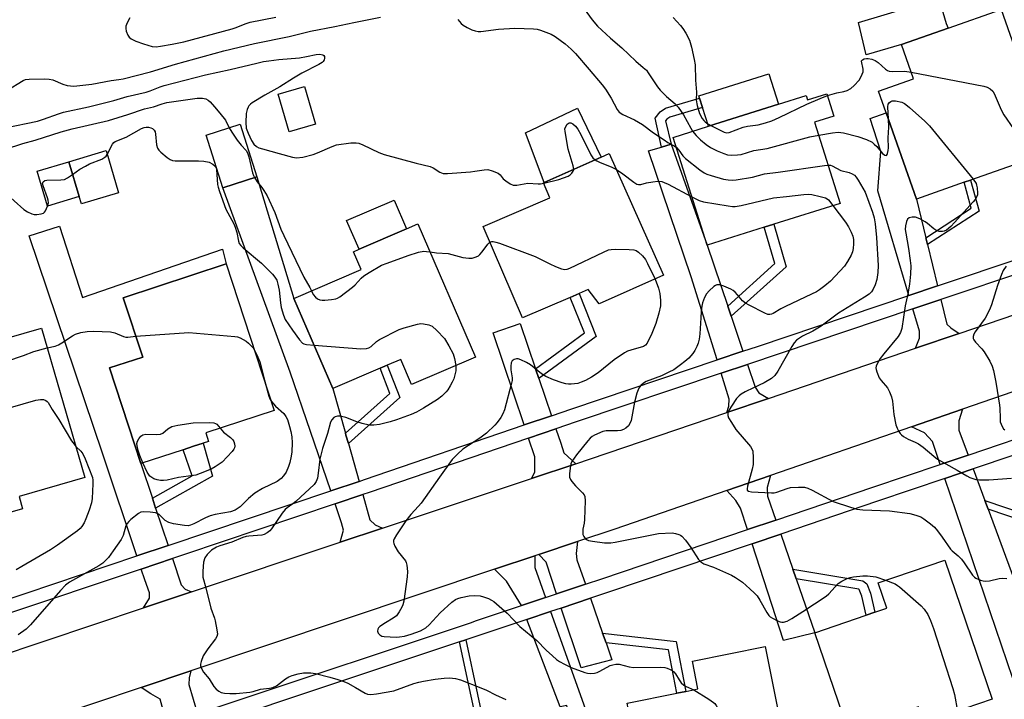
# Model space of a CAD drawing. Units: inches. Extents: x 1309759 to 1315759, y 489449 to 493450.
# Drawn here: x 1312601 to 1312916, y 491180 to 491397 of the extents above; entities that cross this region are included whole.
import ezdxf

# ---------------------------------------------------------------- set-up
doc = ezdxf.new("R2010")
doc.units = ezdxf.units.IN
doc.header["$MEASUREMENT"] = 0
for name, color, linetype in [('BLDG-Footprint', 5, 'Continuous'), ('CULTRL-Pad', 6, 'Continuous'), ('TRANS-Driveway', 251, 'Continuous'), ('TRANS-Non Street Sidewalk', 7, 'Continuous'), ('TRANS-Road', 130, 'Continuous'), ('TRANS-Street Sidewalk', 7, 'Continuous'), ('Undefined', 1, 'Continuous')]:
    doc.layers.add(name, color=color, linetype=linetype)

msp = doc.modelspace()

# ---------------------------------------------------------------- linework, layer by layer
at = {"layer": 'BLDG-Footprint'}
for points, elevation in [([(1312902.93, 491345.51), (1312887.72, 491340.16), (1312878.03, 491367.71), (1312875.62, 491374.57), (1312886.81, 491378.5), (1312882.94, 491389.49), (1312897.87, 491394.73), (1312914.76, 491400.67), (1312930.72, 491355.28), (1312904.97, 491346.23)], 296.1), ([(1312695.66, 491364.03), (1312687.29, 491361.61), (1312683.81, 491373.64), (1312692.18, 491376.06)], 301.85), ([(1312859.11, 491373.8), (1312861.36, 491366.67), (1312855.17, 491364.72), (1312863.36, 491338.78), (1312842.12, 491332.08), (1312839.1, 491331.13), (1312820.88, 491325.39), (1312810.01, 491359.85), (1312821.26, 491363.4), (1312843.63, 491370.46), (1312852.49, 491373.25), (1312852.93, 491371.85)], 300.43), ([(1312676.94, 491347.23), (1312666.11, 491343.78), (1312660.76, 491360.6), (1312671.6, 491364.05)], 304.8), ([(1312620.18, 491340.93), (1312610.04, 491337.89), (1312606.7, 491349.01), (1312616.86, 491352.06)], 306.15), ([(1312806.94, 491315.81), (1312786.38, 491306.63), (1312782.87, 491311.25), (1312779.91, 491309.97), (1312777.06, 491308.75), (1312761.85, 491302.19), (1312749.28, 491331.39), (1312770.59, 491340.56), (1312768.55, 491345.31), (1312768.73, 491345.4), (1312786.94, 491353.53), (1312789.57, 491354.7)], 304.13), ([(1312746.77, 491289.66), (1312726.39, 491280.87), (1312722.91, 491288.94), (1312718.64, 491287.1), (1312716.31, 491286.09), (1312701.23, 491279.59), (1312688.79, 491308.43), (1312710.27, 491317.69), (1312707.83, 491323.34), (1312709.59, 491324.09), (1312724.77, 491330.64), (1312728.42, 491332.22)], 304.65), ([(1312653.36, 491260.08), (1312639.89, 491255.66), (1312629.86, 491286.2), (1312640.46, 491289.68), (1312634.24, 491308.62), (1312667.18, 491319.43), (1312682.53, 491272.64), (1312660.63, 491265.45), (1312661.51, 491262.75), (1312659.78, 491262.19), (1312656.67, 491261.17)], 308.58), ([(1312593.73, 491238.82), (1312579.37, 491234.66), (1312570.45, 491265.44), (1312580.13, 491268.25), (1312574.09, 491289.08), (1312608.14, 491298.95), (1312621.97, 491251.25), (1312600.97, 491245.16), (1312602.1, 491241.25), (1312596.47, 491239.62)], 310.07), ([(1312911.92, 491180.38), (1312890.09, 491172.94), (1312888.37, 491177.99), (1312878.02, 491174.46), (1312867.55, 491170.89), (1312865.94, 491170.34), (1312855.27, 491201.61), (1312871.61, 491207.19), (1312874.4, 491208.14), (1312878.26, 491209.45), (1312875.49, 491217.57), (1312896.76, 491224.82)], 302.28), ([(1312848.98, 491149.36), (1312830.15, 491145.58), (1312831.13, 491140.69), (1312806.17, 491135.69), (1312804.21, 491145.46), (1312803.92, 491146.95), (1312801.81, 491146.52), (1312795.95, 491175.75), (1312795.27, 491179.15), (1312811.11, 491182.32), (1312813.99, 491182.9), (1312817.89, 491183.68), (1312816.12, 491192.5), (1312839.4, 491197.17)], 303.79)]:
    msp.add_lwpolyline(points, close=True, dxfattribs=dict(at, elevation=elevation))
at = {"layer": 'CULTRL-Pad'}
for points in [[(1312882.94, 491389.49), (1312871.69, 491386.25), (1312869.17, 491396.55), (1312894.83, 491404.3), (1312897.25, 491396.27), (1312897.87, 491394.73)], [(1312843.63, 491370.46), (1312821.26, 491363.4), (1312819.36, 491369.41), (1312818.42, 491372.4), (1312818.2, 491373.1), (1312840.57, 491380.16)], [(1312786.94, 491353.53), (1312768.73, 491345.4), (1312762.77, 491361.27), (1312779.44, 491369.2)], [(1312632.79, 491342.17), (1312620.87, 491338.59), (1312620.18, 491340.93), (1312616.86, 491352.06), (1312628.76, 491355.63)], [(1312724.77, 491330.64), (1312709.59, 491324.09), (1312705.64, 491333.25), (1312720.82, 491339.8)]]:
    msp.add_lwpolyline(points, close=True, dxfattribs=at)
at = {"layer": 'TRANS-Driveway'}
for points in [[(1312890.71, 491327.81), (1312891.25, 491325.59), (1312894.45, 491312.38), (1312885.29, 491309.31), (1312875.39, 491342.78), (1312876.37, 491355.38), (1312872.92, 491365.84), (1312878.03, 491367.71), (1312887.72, 491340.16)], [(1312827.41, 491305.98), (1312828.51, 491302.72), (1312832.28, 491291.52), (1312824.02, 491288.75), (1312815.7, 491315.34), (1312802.08, 491355.5), (1312806.28, 491356.77), (1312809.29, 491357.68), (1312820.88, 491325.39)], [(1312705.24, 491265.39), (1312705.43, 491264.73), (1312706.2, 491262.02), (1312709.6, 491249.98), (1312700.54, 491246.94), (1312687.62, 491284.83), (1312666.11, 491343.78), (1312676.94, 491347.23), (1312688.79, 491308.43), (1312701.23, 491279.59)], [(1312643.56, 491244.6), (1312644.61, 491241.44), (1312648.57, 491229.5), (1312638.59, 491226.15), (1312627.68, 491258.61), (1312604.21, 491328.4), (1312613.87, 491331.54), (1312621.21, 491308.75), (1312665.92, 491324.13), (1312667.18, 491319.43), (1312634.24, 491308.62), (1312640.46, 491289.68), (1312629.86, 491286.2), (1312639.89, 491255.66)], [(1312901.4, 491297.24), (1312887.43, 491292.48), (1312888.72, 491295.72), (1312888.66, 491297.92), (1312886.54, 491305.07), (1312895.5, 491308.07), (1312897.4, 491300.2), (1312898.66, 491299)], [(1312765.99, 491285.92), (1312767.05, 491282.8), (1312771.06, 491270.95), (1312762.38, 491267.99), (1312752.45, 491297.42), (1312761.08, 491300.43)], [(1312840.4, 491276.49), (1312827.14, 491271.98), (1312827.73, 491273.94), (1312827.92, 491276.28), (1312825.34, 491284.54), (1312833.69, 491287.34), (1312836.15, 491280.04), (1312837.38, 491278.28)], [(1312904.2, 491258.39), (1312895.3, 491255.38), (1312892.81, 491262.69), (1312890.34, 491265.49), (1312886.1, 491267.42), (1312902.46, 491273.07), (1312901.3, 491269.29), (1312901.27, 491266.33)], [(1312778.9, 491255.6), (1312764.67, 491250.86), (1312765.78, 491252.94), (1312765.8, 491255.28), (1312765.82, 491257.78), (1312763.79, 491263.8), (1312772.48, 491266.77), (1312774.06, 491262.12), (1312775.03, 491259.1)], [(1312842.79, 491237.62), (1312833.73, 491234.55), (1312831.52, 491241.37), (1312830.03, 491243.88), (1312827.08, 491247.05), (1312841.08, 491251.88), (1312839.98, 491248.06), (1312840.13, 491245.29)], [(1312909.58, 491243.83), (1312910.61, 491241.05), (1312918.71, 491219.12), (1312928.38, 491190.08), (1312927.81, 491189.82), (1312918.53, 491187.04), (1312896.82, 491250.89), (1312905.84, 491253.95)], [(1312717.15, 491235.02), (1312703.62, 491230.51), (1312704.65, 491234.43), (1312704.01, 491236.77), (1312701.96, 491242.76), (1312710.8, 491245.73), (1312713.08, 491237.66), (1312714.78, 491236.1)], [(1312848.22, 491221.96), (1312849.31, 491218.81), (1312855.27, 491201.61), (1312845.19, 491199.11), (1312835.18, 491230.05), (1312844.34, 491233.14)], [(1312781.96, 491217.09), (1312772.73, 491214.01), (1312769.37, 491224.12), (1312767.02, 491226.59), (1312779.42, 491230.74), (1312778.94, 491226.91), (1312779.22, 491224.92)], [(1312769.22, 491212.84), (1312761.49, 491210.27), (1312756.69, 491218.08), (1312752.92, 491221.88), (1312765.8, 491226.18), (1312765.78, 491222.47)], [(1312656.08, 491214.67), (1312640.71, 491209.54), (1312642.65, 491212.63), (1312642.67, 491214.4), (1312641.14, 491218.55), (1312639.99, 491221.97), (1312649.96, 491225.31), (1312652.73, 491216.97), (1312654, 491215.58)], [(1312787.43, 491201.5), (1312788.52, 491198.42), (1312790.42, 491192.99), (1312780.56, 491190.4), (1312774.22, 491209.52), (1312783.53, 491212.62)], [(1312763.19, 491205.84), (1312770.82, 491208.39), (1312785.1, 491168.48), (1312778.52, 491165.87), (1312776.01, 491178.39), (1312773.88, 491177.97)], [(1312657.96, 491175.73), (1312648.32, 491172.49), (1312647.54, 491175.01), (1312646.06, 491180.45), (1312643.09, 491182.14), (1312639.99, 491184.13), (1312655.83, 491189.42), (1312655.34, 491187.26), (1312655.21, 491185.07)]]:
    msp.add_lwpolyline(points, close=True, dxfattribs=at)
at = {"layer": 'TRANS-Non Street Sidewalk'}
for points in [[(1312809.29, 491357.68), (1312806.28, 491356.77), (1312804.19, 491365.95), (1312805.82, 491368), (1312807.49, 491369.17), (1312818.42, 491372.4), (1312819.36, 491369.41), (1312808.87, 491366.32), (1312807.99, 491365.69), (1312807.58, 491365.18)], [(1312891.25, 491325.59), (1312890.71, 491327.81), (1312905.24, 491337.23), (1312902.93, 491345.51), (1312904.97, 491346.23), (1312907.74, 491336.28)], [(1312828.51, 491302.72), (1312827.41, 491305.98), (1312842.52, 491319.57), (1312839.1, 491331.13), (1312842.12, 491332.08), (1312846.12, 491318.55)], [(1312767.05, 491282.8), (1312765.99, 491285.92), (1312781.7, 491297.37), (1312777.06, 491308.75), (1312779.91, 491309.97), (1312785.39, 491296.28)], [(1312706.2, 491262.02), (1312705.43, 491264.73), (1312705.24, 491265.39), (1312719.43, 491278), (1312716.31, 491286.09), (1312718.64, 491287.1), (1312722.62, 491276.76)], [(1312644.61, 491241.44), (1312643.56, 491244.6), (1312656.27, 491251.74), (1312653.36, 491260.08), (1312656.67, 491261.17), (1312659.78, 491262.19), (1312662.81, 491251.66)], [(1312910.61, 491241.05), (1312909.58, 491243.83), (1312929.72, 491237.02), (1312931.77, 491236.03), (1312932.86, 491234.6), (1312934.24, 491231.48), (1312935.99, 491224.87), (1312933.79, 491224.14), (1312932.06, 491230.72), (1312930.86, 491233.42), (1312930.27, 491234.2), (1312928.84, 491234.88)], [(1312849.31, 491218.81), (1312848.22, 491221.96), (1312870.56, 491218.25), (1312871.83, 491217.2), (1312873.08, 491214.22), (1312874.4, 491208.14), (1312871.61, 491207.19), (1312870.28, 491213.33), (1312869.41, 491215.4), (1312869.3, 491215.49)], [(1312788.52, 491198.42), (1312787.43, 491201.5), (1312810.94, 491198.84), (1312813.99, 491182.9), (1312811.11, 491182.32), (1312808.46, 491196.16)], [(1312741.74, 491198.69), (1312743.69, 491199.34), (1312751.2, 491164.46), (1312749.19, 491164.05)]]:
    msp.add_lwpolyline(points, close=True, dxfattribs=at)
at = {"layer": 'TRANS-Road'}
for points in [[(1312592.97, 491193.63), (1312640.71, 491209.54), (1312656.08, 491214.67), (1312703.62, 491230.51), (1312717.15, 491235.02), (1312764.67, 491250.86), (1312778.9, 491255.6), (1312783.55, 491257.15), (1312827.14, 491271.98), (1312840.4, 491276.49), (1312887.43, 491292.48), (1312901.4, 491297.24), (1312937.6, 491309.55), (1312948.83, 491313.39), (1312962.29, 491318), (1313011.42, 491334.81), (1313023.79, 491339.04), (1313037.5, 491343.73), (1313072.69, 491355.56), (1313085.51, 491359.87), (1313134.8, 491376.43), (1313147.19, 491380.6), (1313190.96, 491395.31), (1313197.47, 491397.49)], [(1312946.93, 491288.41), (1312902.46, 491273.07), (1312886.1, 491267.42), (1312841.08, 491251.88), (1312827.08, 491247.05), (1312791.36, 491234.73), (1312779.42, 491230.74), (1312767.02, 491226.59), (1312765.8, 491226.18), (1312752.92, 491221.88), (1312655.83, 491189.42), (1312639.99, 491184.13), (1312594.23, 491168.83)]]:
    msp.add_lwpolyline(points, dxfattribs=at)
at = {"layer": 'TRANS-Street Sidewalk'}
for points in [[(1312594.29, 491211.29), (1312638.59, 491226.15), (1312648.57, 491229.5), (1312700.54, 491246.94), (1312709.6, 491249.98), (1312711.37, 491250.58), (1312762.38, 491267.99), (1312771.06, 491270.95), (1312777.6, 491273.18), (1312824.02, 491288.75), (1312832.28, 491291.52), (1312836.91, 491293.08), (1312885.29, 491309.31), (1312894.45, 491312.38), (1312922.15, 491321.67)], [(1312923.55, 491317.48), (1312895.5, 491308.07), (1312886.54, 491305.07), (1312833.69, 491287.34), (1312825.34, 491284.54), (1312779.02, 491269), (1312772.48, 491266.77), (1312763.79, 491263.8), (1312712.79, 491246.4), (1312710.8, 491245.73), (1312701.96, 491242.76), (1312653.86, 491226.62), (1312649.96, 491225.31), (1312639.99, 491221.97), (1312595.69, 491207.1)], [(1312596.2, 491154.98), (1312648.32, 491172.49), (1312657.96, 491175.73), (1312667.5, 491178.94), (1312745.51, 491204.94), (1312746.81, 491205.37), (1312761.49, 491210.27), (1312769.22, 491212.84), (1312772.73, 491214.01), (1312781.96, 491217.09), (1312787.14, 491218.82), (1312833.73, 491234.55), (1312842.79, 491237.62), (1312873.77, 491248.08), (1312895.3, 491255.38), (1312904.2, 491258.39), (1312929.96, 491267.12)], [(1312931.48, 491262.63), (1312905.84, 491253.95), (1312896.82, 491250.89), (1312875.29, 491243.6), (1312844.34, 491233.14), (1312835.18, 491230.05), (1312788.65, 491214.33), (1312783.53, 491212.62), (1312774.22, 491209.52), (1312770.82, 491208.39), (1312763.19, 491205.84), (1312743.69, 491199.34), (1312741.74, 491198.69), (1312709.76, 491188.03), (1312685.81, 491180.05), (1312669.01, 491174.45), (1312659.3, 491171.19), (1312649.72, 491167.97), (1312597.82, 491150.53)]]:
    msp.add_lwpolyline(points, dxfattribs=at)
at = {"layer": 'Undefined'}
for points, elevation in [([(1312779.57, 491403.79), (1312784.13, 491397.41), (1312785.84, 491395.34), (1312789.95, 491391.53), (1312793.61, 491388.49), (1312798, 491384.21), (1312800.44, 491382.2), (1312801.42, 491381.28), (1312802.02, 491380.5), (1312804.95, 491376.03), (1312805.85, 491374.88), (1312807.83, 491372.86), (1312810.64, 491370.58), (1312811.62, 491369.5), (1312813.26, 491367.06), (1312815.59, 491362.77), (1312816.21, 491361.81)], 298), ([(1312597.03, 491374.83), (1312602.3, 491378.02), (1312603.07, 491378.33), (1312604.19, 491378.48), (1312609.15, 491378.51), (1312610.59, 491378.45), (1312611.71, 491378.2), (1312614.95, 491376.81), (1312616.38, 491376.45), (1312618.43, 491376.25), (1312621.34, 491376.48), (1312624.18, 491376.89), (1312630.42, 491377.99), (1312632.88, 491378.31), (1312634.27, 491378.6), (1312642.96, 491380.82), (1312650.96, 491383.19), (1312666.42, 491387.53), (1312676.18, 491389.88), (1312687.32, 491392.08), (1312694.14, 491393.82), (1312701.89, 491395.22), (1312707.94, 491396.59), (1312716.48, 491398.3)], 300), ([(1312636.37, 491398.06), (1312635.54, 491396.48), (1312635.13, 491395.39), (1312635.05, 491394.58), (1312635.22, 491393.8), (1312635.74, 491392.51), (1312636.16, 491391.82), (1312636.76, 491391.3), (1312638.29, 491390.57), (1312640.72, 491389.71), (1312643.45, 491388.93), (1312644.76, 491388.81), (1312646.19, 491388.96), (1312649.93, 491389.63), (1312653.63, 491390.42), (1312669.02, 491394.5), (1312670.29, 491394.93), (1312673.23, 491396.16), (1312674.81, 491396.7), (1312683.05, 491398.29)], 298), ([(1312741.14, 491397.51), (1312742.2, 491396.19), (1312742.88, 491395.69), (1312744.13, 491394.99), (1312745.67, 491394.21), (1312746.71, 491393.83), (1312747.71, 491393.66), (1312748.56, 491393.66), (1312754.19, 491394.37), (1312759.37, 491394.75), (1312765.32, 491394.55), (1312766.49, 491394.4), (1312767.63, 491394.07), (1312770.99, 491392.78), (1312772.31, 491392.12), (1312775.51, 491389.69), (1312777.44, 491388.06), (1312778.76, 491386.66), (1312783.17, 491381.52), (1312787.27, 491376.59), (1312788.32, 491375.21), (1312790.2, 491372.34), (1312792.05, 491368.79), (1312792.73, 491367.94), (1312793.9, 491367.17), (1312797.59, 491365.4), (1312800.14, 491364), (1312803.72, 491361.35), (1312807.06, 491359.02), (1312808.28, 491358.23), (1312810.26, 491357.13), (1312811.04, 491356.57)], 300), ([(1312809.98, 491398.11), (1312812.35, 491395.54), (1312813.08, 491394.64), (1312813.98, 491393.18), (1312815.17, 491390.89), (1312815.82, 491388.68), (1312816.72, 491384.71), (1312817.04, 491383), (1312817.12, 491378.12), (1312817.46, 491374.34), (1312817.31, 491371.73), (1312817.61, 491370.06), (1312818.4, 491367.5), (1312819.26, 491365.83), (1312819.75, 491365.21), (1312820.16, 491364.84), (1312821.08, 491364.2), (1312822.06, 491363.65)], 296), ([(1312596.57, 491362.9), (1312606.89, 491365.07), (1312608.76, 491365.66), (1312613.53, 491367.37), (1312615.2, 491367.87), (1312623.11, 491369.58), (1312631.25, 491371.65), (1312635.56, 491372.86), (1312641.56, 491374.3), (1312642.9, 491374.71), (1312646, 491375.95), (1312647.37, 491376.39), (1312660.58, 491379.79), (1312668.44, 491381.54), (1312676.9, 491383.6), (1312679.11, 491384.05), (1312680.81, 491384.32), (1312684.02, 491384.69), (1312690.61, 491385.3), (1312692.81, 491385.65), (1312695.93, 491386.31), (1312697.06, 491386.43), (1312697.98, 491386.23), (1312698.32, 491385.99), (1312698.52, 491385.65), (1312698.58, 491385.01), (1312698.49, 491384.59), (1312698.16, 491384.09), (1312697.77, 491383.76), (1312696.8, 491383.16), (1312691.32, 491380.31), (1312688.63, 491378.71), (1312684.31, 491375.97), (1312679.52, 491373.36), (1312675.41, 491370.86), (1312674.87, 491370.47), (1312674.4, 491369.96), (1312674.13, 491369.51), (1312673.84, 491368.77), (1312673.57, 491367.47), (1312673.42, 491364.56), (1312673.58, 491362.82), (1312674.12, 491361.21), (1312675.23, 491358.8), (1312675.98, 491357.73), (1312676.84, 491356.95), (1312677.6, 491356.55), (1312678.7, 491356.19), (1312684.09, 491354.75), (1312688.29, 491353.49), (1312689.62, 491353.3), (1312691.59, 491353.58), (1312694.94, 491354.34), (1312696.34, 491354.89), (1312701, 491356.96), (1312702.4, 491357.43), (1312706.96, 491358.08), (1312708.66, 491358.13), (1312709.5, 491357.95), (1312710.85, 491357.46), (1312715.95, 491355.07), (1312717.58, 491354.43), (1312727.85, 491351.61), (1312732.37, 491350.57), (1312733.3, 491350.16), (1312735.47, 491348.75), (1312735.97, 491348.5), (1312736.49, 491348.35), (1312737.91, 491348.32), (1312745.2, 491348.88), (1312746.65, 491349.03), (1312749.6, 491349.51), (1312750.76, 491349.56), (1312752.18, 491349.2), (1312754.06, 491348.38), (1312754.71, 491347.87), (1312755.68, 491346.66), (1312756.51, 491345.92), (1312757.88, 491344.97), (1312758.86, 491344.56), (1312759.99, 491344.58), (1312763.52, 491345.18), (1312766.81, 491344.96), (1312767.63, 491345.01), (1312768.6, 491345.19)], 302), ([(1312859.3, 491373.19), (1312862.25, 491374.13), (1312864.48, 491374.5), (1312865.56, 491374.81), (1312866.8, 491375.45), (1312867.87, 491376.39), (1312869.42, 491378.09), (1312869.97, 491379.05), (1312870.42, 491380.06), (1312870.66, 491380.83), (1312870.69, 491381.62), (1312870.17, 491384.15), (1312870.2, 491384.32), (1312870.43, 491384.6), (1312871.03, 491384.89), (1312871.78, 491385.04), (1312872.34, 491385.02), (1312873.48, 491384.81), (1312874.57, 491384.44), (1312875.5, 491383.81), (1312877.79, 491381.65), (1312878.49, 491381.2), (1312879.03, 491381), (1312880.17, 491380.86), (1312883.97, 491380.97), (1312886.03, 491380.7)], 296), ([(1312886.03, 491380.7), (1312909.22, 491376.21), (1312910.36, 491375.87), (1312911.33, 491375.31), (1312912.15, 491374.57), (1312912.61, 491373.84), (1312914.84, 491368.66), (1312915.6, 491367.06), (1312918.75, 491362.55), (1312919.61, 491361.15), (1312923.45, 491352.73)], 296), ([(1312596.59, 491356.05), (1312602.12, 491357.85), (1312606.14, 491358.93), (1312614.44, 491361.64), (1312617.96, 491362.53), (1312629.58, 491365.19), (1312635.67, 491367.12), (1312641.01, 491368.92), (1312643.97, 491369.64), (1312646.74, 491370.56), (1312648.2, 491370.94), (1312657.88, 491372.38), (1312659.55, 491372.39), (1312660.63, 491372.15), (1312661.37, 491371.75), (1312662.03, 491371.17), (1312663.46, 491369.65), (1312665.16, 491367.63), (1312666.89, 491365.3), (1312668.12, 491362.94)], 304), ([(1312822.06, 491363.65), (1312826.25, 491361.48), (1312827.04, 491361.31), (1312827.86, 491361.42), (1312832.31, 491363.11), (1312833.72, 491363.4), (1312837.14, 491363.86), (1312839.45, 491364.47), (1312841.54, 491365.18), (1312843.89, 491366.22), (1312852.66, 491370.42), (1312856.92, 491372.26), (1312859.3, 491373.19)], 296), ([(1312878.77, 491365.62), (1312878.57, 491369.58), (1312878.72, 491370.46), (1312879.07, 491371), (1312879.49, 491371.3), (1312879.97, 491371.5), (1312880.51, 491371.57), (1312881.08, 491371.53), (1312883.08, 491371.05), (1312883.88, 491370.72), (1312884.38, 491370.4), (1312885.52, 491369.44), (1312890.4, 491365), (1312891.87, 491363.56), (1312905.86, 491346.54)], 298), ([(1312856.48, 491360.59), (1312860.94, 491361.33), (1312862.69, 491361.49), (1312864.42, 491361.25), (1312868.99, 491360.17), (1312871.76, 491359.17), (1312873.54, 491358.27), (1312874.21, 491357.72), (1312875.04, 491356.9), (1312876.88, 491354.74), (1312877.63, 491354.19), (1312878.11, 491354.1), (1312878.34, 491354.33), (1312878.51, 491354.71), (1312878.73, 491355.71), (1312878.82, 491356.53), (1312878.66, 491359.74), (1312878.87, 491363.06), (1312878.77, 491365.62)], 298), ([(1312618.07, 491348), (1312620.37, 491349.67), (1312622.14, 491350.7), (1312623.47, 491351.35), (1312627.36, 491352.92), (1312628.37, 491353.48), (1312628.77, 491353.86), (1312629.09, 491354.33), (1312630.8, 491357.64), (1312631.28, 491358.25), (1312631.7, 491358.56), (1312635.23, 491359.88), (1312640.1, 491362.64), (1312640.89, 491362.99), (1312641.58, 491363.14), (1312642.37, 491363.12), (1312643.12, 491362.93), (1312643.58, 491362.67), (1312644.14, 491362.1), (1312644.41, 491361.63), (1312644.61, 491360.84), (1312644.87, 491357.42), (1312645.15, 491356.38), (1312645.64, 491355.73), (1312646.27, 491355.14), (1312648.32, 491353.47), (1312649.27, 491352.81), (1312650.03, 491352.5), (1312650.86, 491352.39), (1312658.28, 491352.36), (1312660, 491352.26), (1312661.74, 491351.93), (1312662.88, 491351.33), (1312663.58, 491350.65), (1312663.9, 491350.05), (1312664.05, 491349.55), (1312664.4, 491344.83), (1312664.56, 491343.97), (1312664.99, 491342.55), (1312667.01, 491336.97), (1312669.54, 491332.25), (1312670.05, 491331.18), (1312670.55, 491329.47), (1312671.04, 491326.69), (1312671.32, 491325.93), (1312671.8, 491325.29), (1312672.6, 491324.52), (1312678.43, 491319.67), (1312681.91, 491316.12), (1312682.68, 491315.25), (1312683.28, 491314.25), (1312683.69, 491312.99), (1312684.05, 491311.09), (1312684.5, 491306.98), (1312684.73, 491305.54), (1312685.43, 491303.01), (1312686.02, 491301.68), (1312688.34, 491298.22), (1312690.59, 491295.2), (1312691.54, 491294.15), (1312691.96, 491293.88), (1312692.77, 491293.65), (1312695.26, 491293.43)], 306), ([(1312668.12, 491362.94), (1312668.9, 491361.55), (1312670.71, 491358.97), (1312671.92, 491357.37), (1312673.49, 491355.62), (1312673.91, 491354.95), (1312674.35, 491353.65), (1312675.59, 491348.49), (1312675.87, 491347.66), (1312676.2, 491346.99)], 304), ([(1312778.21, 491349.63), (1312778.06, 491350.81), (1312776.43, 491356.08), (1312775.42, 491361.71), (1312775.4, 491362.58), (1312775.65, 491363.37), (1312776.12, 491364.04), (1312776.73, 491364.47), (1312777.26, 491364.48), (1312777.91, 491364.13), (1312778.74, 491363.38), (1312779.48, 491362.51), (1312780.49, 491360.76), (1312783.65, 491354.29), (1312784.32, 491353.35), (1312785.06, 491352.69)], 302), ([(1312816.21, 491361.81), (1312817.36, 491360.43), (1312818.75, 491359.08), (1312820.52, 491357.59), (1312821.94, 491356.57), (1312824.02, 491355.54), (1312826.21, 491354.66), (1312827.34, 491354.32), (1312828.5, 491354.18), (1312830.55, 491354.23), (1312831.71, 491354.37), (1312835.79, 491355.66), (1312840.03, 491356.26), (1312853.65, 491360.02), (1312856.48, 491360.59)], 298), ([(1312811.04, 491356.57), (1312811.75, 491355.79), (1312813.1, 491353.95), (1312813.89, 491353.12), (1312818.5, 491349.52), (1312819.92, 491348.5), (1312820.69, 491348.1), (1312822.08, 491347.63), (1312826.09, 491346.53), (1312827.52, 491346.24), (1312828.9, 491346.17), (1312830.07, 491346.29), (1312835.35, 491347.17), (1312839.17, 491348.17), (1312843.53, 491348.69), (1312858.29, 491350.88), (1312859.5, 491351)], 300), ([(1312785.06, 491352.69), (1312785.62, 491352.31), (1312786.42, 491351.91), (1312790.33, 491350.38), (1312791.83, 491349.64)], 302), ([(1312768.6, 491345.19), (1312773.46, 491346.41), (1312776.39, 491347.41), (1312777.08, 491347.84), (1312777.62, 491348.39), (1312778.03, 491349.02), (1312778.21, 491349.63)], 302), ([(1312791.83, 491349.64), (1312793.86, 491348.24), (1312797.4, 491345.49), (1312798.38, 491344.91), (1312798.88, 491344.76), (1312799.6, 491344.75), (1312801.49, 491345.32), (1312803.44, 491345.67), (1312805.13, 491345.84), (1312806.31, 491345.74), (1312807.11, 491345.47), (1312808.41, 491344.86), (1312815.99, 491340.87)], 302), ([(1312859.5, 491351), (1312860.31, 491350.95), (1312860.83, 491350.78), (1312863.59, 491349.28), (1312866.2, 491348.63), (1312867.19, 491348.19), (1312867.88, 491347.77), (1312868.47, 491347.18), (1312869.13, 491346.21), (1312870.63, 491343.63), (1312871.29, 491342.31), (1312873.72, 491335.97), (1312874.22, 491334.2), (1312874.57, 491332.2), (1312874.95, 491327.85), (1312875.46, 491318.96), (1312875.38, 491316.71), (1312875.03, 491314.45), (1312874.52, 491312.72), (1312873.94, 491311.39), (1312873.34, 491310.47), (1312872.57, 491309.75), (1312871.08, 491308.76), (1312862.86, 491303.74), (1312857.23, 491299.53), (1312854.58, 491298), (1312851.36, 491296.37), (1312849.43, 491295.02), (1312848.66, 491294.2), (1312847.89, 491293.05), (1312843.46, 491285.18), (1312842.48, 491283.75), (1312841.36, 491282.85), (1312839.11, 491281.45), (1312835.61, 491279.88), (1312833, 491278.56), (1312831.74, 491277.84), (1312831.06, 491277.29), (1312830.27, 491276.44), (1312828.59, 491274.04), (1312827.88, 491272.77), (1312827.46, 491271.75), (1312827.42, 491270.98), (1312827.7, 491270.24), (1312828.57, 491268.75), (1312830.01, 491266.55), (1312834.66, 491261.1), (1312835.14, 491260.38), (1312835.41, 491259.6), (1312835.58, 491257.63), (1312835.54, 491255.34), (1312835.24, 491253.89), (1312833.7, 491248.41), (1312833.59, 491247.61), (1312833.67, 491247.17), (1312834.01, 491246.85), (1312835.01, 491246.61), (1312841.43, 491246.27), (1312842.28, 491246.36), (1312843.08, 491246.56), (1312846.44, 491247.74), (1312847.43, 491248), (1312849.99, 491248.15), (1312851.97, 491248.08), (1312853.05, 491247.76), (1312854.35, 491247.15), (1312861.07, 491243.58), (1312862.42, 491243.09), (1312868.65, 491241.13), (1312870.64, 491240.84), (1312879.15, 491240.58), (1312885.61, 491239.69), (1312887.57, 491239.21), (1312889.14, 491238.59), (1312890.13, 491238.03), (1312892.22, 491236.43), (1312893.53, 491235.29), (1312894.45, 491234.21), (1312895.99, 491232.17), (1312898.56, 491228.36), (1312899.13, 491227.77), (1312901.04, 491226.15), (1312902.07, 491225.15), (1312902.97, 491223.97), (1312905.66, 491220.04), (1312906.24, 491219.39), (1312906.68, 491219.06), (1312908.24, 491218.42), (1312909.07, 491218.2), (1312909.9, 491218.09), (1312911.02, 491218.21), (1312914.12, 491218.95), (1312915.25, 491219.09), (1312916.61, 491218.92)], 300), ([(1312610.09, 491337.9), (1312610.34, 491338.94), (1312610.29, 491339.76), (1312610.06, 491340.58), (1312608.63, 491344.35), (1312608.5, 491345.04), (1312608.64, 491345.65), (1312609.15, 491346.05), (1312609.87, 491346.21), (1312614.29, 491346.29), (1312615.44, 491346.42), (1312616.49, 491346.88), (1312618.07, 491348)], 306), ([(1312676.2, 491346.99), (1312677.06, 491345.64), (1312678.57, 491343.84), (1312679.23, 491342.93), (1312680.24, 491341.19), (1312682.68, 491335.81), (1312684.63, 491330.55), (1312685.52, 491328.49), (1312691.93, 491315.2), (1312693.85, 491311.92), (1312694.39, 491310.85)], 304), ([(1312905.86, 491346.54), (1312906.76, 491345.14), (1312906.96, 491344.62), (1312907.16, 491343.78), (1312907.28, 491342.05), (1312907.19, 491341.5), (1312906.88, 491340.73), (1312906.44, 491340), (1312905.89, 491339.3), (1312899.93, 491332.62), (1312898.68, 491331.34), (1312897.32, 491330.22), (1312896.58, 491329.84), (1312896.07, 491329.76), (1312894.99, 491329.83), (1312894.2, 491330.03), (1312893.24, 491330.6), (1312891.25, 491332.35), (1312890.54, 491332.87), (1312888.77, 491333.84), (1312887.44, 491334.32), (1312886.37, 491334.35), (1312885.38, 491334.14), (1312884.83, 491333.72), (1312884.51, 491333.02), (1312884.22, 491331.61), (1312884.17, 491330.45), (1312884.32, 491329.29), (1312885.22, 491324.38), (1312885.74, 491320.56), (1312885.88, 491318.79), (1312885.85, 491316.13), (1312885.45, 491312.96), (1312884.92, 491309.82), (1312884.15, 491306), (1312883.03, 491298.83), (1312882.61, 491297.49), (1312881.92, 491296.29), (1312877.3, 491290.75), (1312876.1, 491289.22), (1312875.15, 491287.51), (1312874.86, 491286.76), (1312874.77, 491286.25), (1312874.81, 491285.72), (1312875.02, 491284.92), (1312875.78, 491283.09), (1312876.4, 491282.15), (1312878.47, 491279.83), (1312879.15, 491278.58), (1312879.79, 491277), (1312880.09, 491275.62), (1312880.5, 491271.28), (1312881.17, 491268.07), (1312881.53, 491266.95), (1312882.05, 491265.94), (1312882.52, 491265.25), (1312882.91, 491264.84), (1312883.59, 491264.34), (1312885.08, 491263.47), (1312887.36, 491262.49), (1312888.33, 491261.98), (1312889.91, 491260.88), (1312893.31, 491257.97), (1312894.5, 491257.08), (1312900.78, 491253.58), (1312903.79, 491251.71), (1312904.83, 491251.21), (1312906.72, 491250.59), (1312907.85, 491250.43), (1312910.8, 491250.51), (1312918.12, 491250.99)], 298), ([(1312596.35, 491342.39), (1312602.5, 491336.84), (1312603.7, 491336.03), (1312605, 491335.43), (1312605.81, 491335.25), (1312606.64, 491335.25), (1312608.01, 491335.44), (1312608.75, 491335.69), (1312609.13, 491335.99), (1312609.43, 491336.4), (1312610.09, 491337.9)], 306), ([(1312815.99, 491340.87), (1312818.27, 491339.7), (1312819.66, 491339.27), (1312827.51, 491337.98), (1312828.96, 491337.78), (1312829.78, 491337.76), (1312831.67, 491338.06), (1312842.04, 491340.58), (1312846.15, 491340.97), (1312851.77, 491341.63), (1312853.24, 491341.7), (1312854.3, 491341.56), (1312856.97, 491341.01), (1312858.64, 491340.49), (1312859.14, 491340.22), (1312859.58, 491339.85), (1312861.05, 491338.06)], 302), ([(1312861.05, 491338.06), (1312865.08, 491332.75), (1312866.03, 491331.23), (1312866.82, 491329.61), (1312867.35, 491328.26), (1312867.56, 491327.25), (1312867.58, 491325.81), (1312867.47, 491324.36), (1312867.27, 491323.24), (1312866.84, 491322.18), (1312865.72, 491320.16), (1312864.69, 491318.74), (1312860.25, 491313.89), (1312858.43, 491312.38), (1312856.75, 491311.17), (1312855.76, 491310.55), (1312854.2, 491309.75), (1312845.91, 491305.85), (1312844.37, 491305.04), (1312841.92, 491303.57), (1312841.4, 491303.34), (1312840.89, 491303.22), (1312840.27, 491303.29), (1312839.29, 491303.68), (1312834.24, 491306.23), (1312833.05, 491306.91), (1312832.14, 491307.66), (1312830.52, 491309.58), (1312829.75, 491310.39), (1312829.11, 491310.92), (1312828.36, 491311.36), (1312826.2, 491312.32), (1312824.84, 491312.75), (1312823.94, 491312.71), (1312823.48, 491312.53), (1312823.01, 491312.21), (1312821.46, 491310.82), (1312820.68, 491309.92), (1312820.01, 491308.65), (1312819.39, 491307.02), (1312819.15, 491305.9), (1312818.95, 491304.18), (1312818.77, 491302.16), (1312818.5, 491297.12), (1312818.26, 491295.44), (1312817.95, 491294.1), (1312817.59, 491293.06), (1312816.91, 491291.8), (1312816.26, 491290.85), (1312814.94, 491289.35), (1312813.75, 491288.23), (1312812.36, 491287.16), (1312810.18, 491285.65), (1312808.64, 491284.8), (1312806.25, 491283.66), (1312801.34, 491281.83), (1312800.52, 491281.32), (1312799.68, 491280.59), (1312799.01, 491279.71), (1312798.42, 491278.11), (1312797.67, 491275.32), (1312796.59, 491269.46), (1312796.29, 491268.65), (1312795.69, 491267.69), (1312794.88, 491266.92), (1312794.12, 491266.53), (1312793.3, 491266.25), (1312792.14, 491266.11), (1312788.58, 491266.09), (1312787.47, 491265.86), (1312784.88, 491264.71), (1312784.14, 491264.3), (1312783.46, 491263.79), (1312782.66, 491262.92), (1312779.1, 491258.49), (1312777.64, 491256.34), (1312777.3, 491255.56), (1312777.02, 491254.15), (1312776.82, 491252.42), (1312776.84, 491251.32), (1312777.13, 491250.57), (1312777.62, 491249.89), (1312778.78, 491248.58), (1312781.05, 491246.29), (1312781.55, 491245.62), (1312781.75, 491245.12), (1312781.87, 491243.71), (1312781.65, 491237.8), (1312781.54, 491236.62), (1312781.16, 491234.69), (1312781.09, 491233.59), (1312781.16, 491233.05), (1312781.45, 491232.34), (1312781.89, 491231.72), (1312782.26, 491231.39), (1312782.94, 491231.09), (1312784.24, 491230.83), (1312787.99, 491230.35), (1312790.05, 491230.3), (1312791.48, 491230.51), (1312805.34, 491233.31), (1312809.63, 491233.52), (1312810.75, 491233.37), (1312811.82, 491233.04), (1312812.31, 491232.79), (1312812.74, 491232.45), (1312813.87, 491231.17), (1312815.61, 491228.89), (1312818.07, 491225.05), (1312818.82, 491224.25), (1312819.75, 491223.68), (1312822.86, 491222.56), (1312828.62, 491220.03), (1312829.91, 491219.3), (1312832.12, 491217.79), (1312834.53, 491215.69), (1312836, 491214.3), (1312836.78, 491213.45), (1312837.69, 491212.06), (1312839.95, 491208.03), (1312840.6, 491207.1), (1312841.01, 491206.71), (1312841.74, 491206.23), (1312843.34, 491205.43), (1312844.16, 491205.11), (1312844.71, 491204.99), (1312845.27, 491204.99), (1312846.36, 491205.31), (1312847.89, 491206.18), (1312851.46, 491208.41), (1312858.87, 491213.29), (1312859.75, 491214.07), (1312862.68, 491217.33), (1312863.83, 491218.1), (1312865.6, 491218.94), (1312866.58, 491219.26), (1312867.64, 491219.47), (1312870.58, 491219.75), (1312872.07, 491219.75), (1312874.73, 491219.47), (1312877.87, 491218.38)], 302), ([(1312732.29, 491323.25), (1312734.34, 491322.93), (1312738.08, 491322.71), (1312742.75, 491321.53), (1312744.68, 491321.26), (1312745.77, 491321.27), (1312747.03, 491321.67), (1312747.73, 491322.06), (1312748.17, 491322.4), (1312748.94, 491323.26), (1312750.77, 491325.72), (1312751.45, 491326.35)], 304), ([(1312751.45, 491326.35), (1312751.99, 491326.56), (1312752.48, 491326.58), (1312753.31, 491326.4), (1312754.44, 491326.01), (1312765.91, 491321.78), (1312770.58, 491319.42), (1312772.42, 491318.58), (1312774.27, 491317.82), (1312775.33, 491317.61), (1312776.14, 491317.77), (1312776.95, 491318.09), (1312787.76, 491323.2), (1312789.37, 491323.89), (1312790.22, 491324.06), (1312791.41, 491324.11), (1312795.92, 491324.05), (1312797.38, 491323.94), (1312798.17, 491323.67), (1312798.86, 491323.17), (1312800.13, 491321.96), (1312801.09, 491320.86), (1312801.82, 491319.61), (1312804.21, 491314.59)], 304), ([(1312694.39, 491310.85), (1312694.97, 491309.68), (1312695.65, 491308.79), (1312696.3, 491308.32), (1312697.05, 491308), (1312697.85, 491307.82), (1312698.72, 491307.8), (1312700.78, 491308.01), (1312702.21, 491308.3), (1312702.74, 491308.52), (1312703.49, 491308.96), (1312707.51, 491311.98), (1312708.41, 491312.79), (1312710.3, 491314.85), (1312711.13, 491315.6), (1312712.82, 491316.69), (1312716.82, 491318.99), (1312718.62, 491319.72), (1312725.31, 491322.11), (1312728.64, 491323.14), (1312730.31, 491323.47), (1312731.16, 491323.43), (1312732.29, 491323.25)], 304), ([(1312916.44, 491318.76), (1312915.48, 491317.34), (1312914.91, 491316.04), (1312913.65, 491312.52), (1312911.71, 491306.34), (1312911.1, 491304.75), (1312909.71, 491302.14), (1312906.5, 491297.69), (1312906.06, 491296.96), (1312905.83, 491296.26), (1312905.87, 491295.65), (1312906.09, 491295.16), (1312906.6, 491294.48), (1312908.6, 491292.27), (1312909.34, 491291.34), (1312911.2, 491288.32), (1312911.96, 491286.74), (1312912.32, 491285.36), (1312913.07, 491281.69), (1312914.29, 491274.34), (1312914.39, 491273.3), (1312914.43, 491270.18), (1312914.52, 491269.02), (1312914.76, 491268.21), (1312915.13, 491267.46), (1312915.59, 491266.77), (1312915.96, 491266.39)], 296), ([(1312804.21, 491314.59), (1312805.29, 491311.63), (1312805.77, 491309.97), (1312805.96, 491307.73), (1312805.93, 491306.04), (1312805.41, 491303.75), (1312804.4, 491300.4), (1312803.18, 491297.24), (1312801.67, 491294.16), (1312801.18, 491293.52), (1312800.55, 491293.07), (1312796.47, 491291.93), (1312795.41, 491291.53), (1312794.38, 491290.98), (1312791.18, 491288.84), (1312786.01, 491284.69), (1312783.89, 491283.22), (1312781.92, 491282.2), (1312780.58, 491281.64), (1312779.48, 491281.27), (1312777.44, 491281.01), (1312776.55, 491281), (1312775.68, 491281.09), (1312774.54, 491281.41), (1312771.71, 491282.41), (1312769.28, 491283.43), (1312767.95, 491284.33), (1312764.36, 491287.18), (1312763.1, 491287.91), (1312761.27, 491288.82), (1312760.47, 491289.07), (1312759.94, 491289.09), (1312759.16, 491288.88), (1312758.54, 491288.43), (1312758.23, 491287.78), (1312758.07, 491286.75), (1312758.13, 491285.62), (1312758.51, 491283.05), (1312758.5, 491282.2), (1312758.37, 491281.36), (1312756.06, 491272.84), (1312755.59, 491271.56), (1312754.89, 491270.36), (1312753.75, 491268.75), (1312753.03, 491267.89), (1312750.29, 491265.35), (1312748.25, 491263.81), (1312742.82, 491260.24), (1312741.05, 491258.65), (1312739.38, 491256.96), (1312735.28, 491251.36), (1312729.47, 491243.04), (1312728.62, 491242.01), (1312726.15, 491239.35), (1312724.59, 491237.38), (1312721.58, 491232.89), (1312720.83, 491231.63), (1312720.64, 491231.12), (1312720.61, 491230.6), (1312720.74, 491230.08), (1312721.07, 491229.29), (1312722.09, 491227.48), (1312724.42, 491224.55), (1312724.67, 491224.06), (1312724.88, 491223.25), (1312725.05, 491221.22), (1312725.03, 491219.46), (1312723.88, 491211.68), (1312723.63, 491210.56), (1312723.31, 491209.76), (1312722.43, 491208.25), (1312721.58, 491207.07), (1312720.55, 491206.22), (1312718.03, 491204.78), (1312716.28, 491203.61), (1312715.87, 491203.23), (1312715.59, 491202.81), (1312715.46, 491202.15), (1312715.71, 491201.5), (1312716.2, 491200.94), (1312716.89, 491200.55), (1312717.62, 491200.4), (1312721.42, 491200.25), (1312722.5, 491200.28), (1312724.15, 491200.56), (1312726.22, 491201.17), (1312729.28, 491202.28), (1312730.23, 491202.72), (1312730.92, 491203.17), (1312731.96, 491204.14), (1312735.49, 491208.02), (1312739.25, 491211.37), (1312740.44, 491212.19), (1312741.19, 491212.52), (1312742.19, 491212.83), (1312744.82, 491213.37), (1312746.56, 491213.5), (1312748.32, 491213.41), (1312749.39, 491213.13), (1312750.96, 491212.54), (1312751.96, 491212.06), (1312752.68, 491211.55), (1312756.91, 491207.86), (1312760.95, 491203.56), (1312766.44, 491199.17), (1312769.42, 491196.03), (1312771.37, 491194.24), (1312772.74, 491193.11), (1312773.7, 491192.43), (1312775.27, 491191.58), (1312777.41, 491190.56), (1312781.76, 491188.9), (1312782.6, 491188.7), (1312783.45, 491188.64), (1312784.89, 491188.74), (1312785.71, 491188.96), (1312786.5, 491189.31), (1312789.85, 491191.11), (1312790.65, 491191.41), (1312791.7, 491191.6), (1312792.75, 491191.53), (1312795.89, 491190.74), (1312797.26, 491190.53), (1312805.81, 491190.63), (1312807.27, 491190.53), (1312808.05, 491190.31), (1312809.07, 491189.89), (1312809.77, 491189.5), (1312810.19, 491189.18), (1312810.69, 491188.52), (1312811.86, 491186.54), (1312812.58, 491185.66), (1312813.4, 491184.9), (1312814.14, 491184.46), (1312816.58, 491183.42)], 304), ([(1312695.26, 491293.43), (1312710.21, 491292.35), (1312711.96, 491292.38), (1312712.78, 491292.64), (1312713.52, 491293.06), (1312715.19, 491294.65), (1312716.12, 491295.28), (1312722.38, 491298.47), (1312724.02, 491299.06), (1312728.23, 491300.22), (1312729.37, 491300.39), (1312730.22, 491300.34), (1312731.9, 491299.97), (1312732.92, 491299.51), (1312734.44, 491298.15), (1312736.86, 491295.56), (1312738.29, 491293.28), (1312739.72, 491290.66), (1312740.11, 491289.27), (1312740.48, 491286.94)], 306), ([(1312609.97, 491292.61), (1312612.53, 491293.19), (1312613.61, 491293.59), (1312614.64, 491294.19), (1312618.04, 491296.5), (1312619.04, 491297.04), (1312620.71, 491297.53), (1312622.73, 491297.89), (1312624.81, 491297.95), (1312630.16, 491297.75), (1312631.54, 491297.43), (1312634.31, 491296.25), (1312635.03, 491296.06), (1312635.71, 491296.02), (1312638.28, 491296.3)], 308), ([(1312638.28, 491296.3), (1312655.21, 491297.49), (1312669.93, 491296.27), (1312670.8, 491296.13), (1312671.58, 491295.86), (1312673.5, 491294.76), (1312674.31, 491294.13), (1312675.06, 491293.4), (1312675.72, 491292.59), (1312676.27, 491291.71)], 308), ([(1312578.12, 491290.25), (1312580.61, 491288.36), (1312581.07, 491288.1), (1312581.55, 491287.94), (1312585.03, 491287.84), (1312588.78, 491287.58), (1312590.26, 491287.63), (1312595.62, 491288.11), (1312597.08, 491288.36), (1312602.39, 491290.19), (1312605.71, 491291.44), (1312609.97, 491292.61)], 308), ([(1312676.27, 491291.71), (1312677.31, 491289.66), (1312677.91, 491288.11), (1312679.36, 491282.31)], 308), ([(1312740.48, 491286.94), (1312740.56, 491286.11), (1312740.53, 491285.25), (1312740.36, 491284.41), (1312739.87, 491282.74), (1312739.41, 491281.69), (1312738.72, 491280.45), (1312737.95, 491279.26), (1312737.43, 491278.61), (1312736.06, 491277.23), (1312734.72, 491276.17), (1312730.2, 491273.33), (1312728, 491272.11), (1312726.29, 491271.3), (1312721.56, 491269.63), (1312719.57, 491269), (1312716.12, 491268.09), (1312714.35, 491267.88), (1312712.89, 491267.97), (1312710.63, 491268.49), (1312708.95, 491268.99), (1312705.43, 491270.33), (1312704, 491270.7), (1312703.42, 491270.78), (1312702.67, 491270.77), (1312702.02, 491270.6), (1312701.6, 491270.35), (1312700.9, 491269.63), (1312700.53, 491268.92), (1312699.53, 491265.26), (1312697.93, 491260.47), (1312697.07, 491257.04), (1312696.58, 491252.63), (1312696.3, 491250.97), (1312695.91, 491249.93), (1312695.25, 491249.02), (1312689.39, 491243.54), (1312688.42, 491242.78), (1312686.6, 491241.54), (1312685.97, 491240.97), (1312685.08, 491239.84), (1312681.63, 491234.79), (1312681.06, 491234.14), (1312680.23, 491233.48), (1312679.31, 491232.98), (1312678.5, 491232.76), (1312674.36, 491232.5), (1312673.51, 491232.36), (1312672.47, 491232.04), (1312668.96, 491230.58), (1312665.12, 491229.33), (1312664.08, 491228.91), (1312662.43, 491227.95), (1312661.07, 491226.64), (1312660.31, 491225.5), (1312659.86, 491224.15), (1312659.65, 491221.31), (1312659.7, 491219.34), (1312660.63, 491216.01), (1312662.22, 491209.44), (1312663.4, 491206.27), (1312663.64, 491205.44), (1312664.2, 491202.55), (1312664.32, 491201.12), (1312664.15, 491200.37), (1312663.77, 491199.66), (1312661.28, 491196.46), (1312659.84, 491194.21), (1312659.12, 491192.38), (1312658.97, 491191.59), (1312658.99, 491191.06), (1312659.33, 491190.02), (1312659.88, 491189.03), (1312661.67, 491186.89), (1312663.23, 491184.44), (1312663.95, 491183.57), (1312664.82, 491182.91), (1312665.54, 491182.55), (1312666.64, 491182.31), (1312668.36, 491182.18), (1312670.38, 491182.21), (1312674.73, 491182.6), (1312675.77, 491182.83), (1312678.09, 491183.58), (1312680.99, 491183.92), (1312682.07, 491184.13), (1312683.23, 491184.68), (1312686.15, 491186.93), (1312687.12, 491187.51), (1312688.21, 491187.92), (1312690.19, 491188.5), (1312691.9, 491188.8), (1312694.2, 491188.77), (1312695.64, 491188.6), (1312700.29, 491187.43), (1312702.82, 491186.71), (1312704.71, 491186.07), (1312706, 491185.5), (1312708.46, 491184.15), (1312711.55, 491182.3), (1312712.31, 491182.03), (1312713.37, 491181.87), (1312715.13, 491182.05), (1312720.71, 491183.09), (1312727.09, 491185.37), (1312728.74, 491185.87), (1312730.25, 491186.19), (1312733.91, 491186.82), (1312736.77, 491187.16), (1312738.48, 491187.23), (1312740.4, 491187.03), (1312742.05, 491186.57), (1312748.54, 491184.06), (1312750.31, 491183.28), (1312753.19, 491181.76), (1312756.5, 491180.33)], 306), ([(1312679.36, 491282.31), (1312680.74, 491277.19), (1312681.16, 491276.13), (1312681.61, 491275.46)], 308), ([(1312580.09, 491268.38), (1312606.35, 491275.91), (1312607.78, 491276.17), (1312608.82, 491276.11), (1312609.53, 491275.85), (1312609.95, 491275.52), (1312610.28, 491275.11), (1312611.52, 491272.88), (1312613.67, 491269.77), (1312617.77, 491262.88), (1312618.52, 491261.8), (1312619.11, 491261.12)], 310), ([(1312681.61, 491275.46), (1312682.89, 491274.04), (1312685.52, 491271.65), (1312686.25, 491270.74), (1312686.72, 491269.72), (1312687.41, 491267.53), (1312687.82, 491265.88), (1312688.1, 491264.22), (1312688.23, 491262.27), (1312688.13, 491259.45), (1312687.93, 491258.03), (1312687.52, 491256.05), (1312687.09, 491254.7), (1312686.29, 491252.92), (1312685.5, 491251.72), (1312684.73, 491250.9), (1312683.4, 491249.97), (1312678.79, 491247.69), (1312676.34, 491246.15), (1312674.28, 491244.55), (1312671.59, 491241.87), (1312670.69, 491241.2), (1312669.97, 491240.77), (1312668.5, 491240.29), (1312663.61, 491239.39), (1312662.01, 491238.95), (1312660.5, 491238.33), (1312656.79, 491236.36), (1312655.76, 491235.94), (1312655, 491235.81), (1312653.83, 491235.87), (1312650.27, 491236.44), (1312648.83, 491236.8), (1312647.7, 491237.44), (1312645.58, 491239.45), (1312645.11, 491239.75), (1312644.59, 491239.94), (1312642.84, 491240.17), (1312640.76, 491240.24), (1312639.92, 491240.11), (1312639.18, 491239.74), (1312636.66, 491237.75), (1312636.02, 491237.16), (1312635.48, 491236.51), (1312635.12, 491235.75), (1312634.18, 491232.71), (1312633.57, 491231.41), (1312631.07, 491227.77), (1312629.51, 491225.69), (1312628.62, 491224.64), (1312627.73, 491223.84), (1312626.4, 491222.94), (1312617.1, 491217.75), (1312615.77, 491216.83), (1312614.19, 491215.13), (1312604.66, 491204.14), (1312603.18, 491202.73), (1312600.7, 491200.9)], 308), ([(1312640.48, 491255.85), (1312639.58, 491258.18), (1312639.03, 491259.86), (1312638.68, 491261.27), (1312638.6, 491262.1), (1312638.79, 491262.85), (1312639.19, 491263.54), (1312639.87, 491264.37), (1312640.48, 491264.82), (1312641.49, 491265.03), (1312644.86, 491264.96), (1312646.2, 491265.06), (1312646.9, 491265.35), (1312648.51, 491266.8), (1312649.79, 491267.52), (1312651.75, 491267.97), (1312656.65, 491268.68), (1312661.75, 491268.75), (1312663.2, 491268.64), (1312663.72, 491268.48), (1312664.17, 491268.19), (1312665.24, 491266.96)], 310), ([(1312665.24, 491266.96), (1312666.34, 491265.7), (1312668.57, 491263.97), (1312669.32, 491263.19), (1312669.56, 491262.73), (1312669.78, 491261.97), (1312669.87, 491261.19), (1312669.81, 491260.69), (1312669.6, 491260.21), (1312669.11, 491259.54), (1312665.91, 491256.13), (1312663.59, 491254.58), (1312662.31, 491253.91), (1312658.84, 491252.44), (1312657.46, 491251.99), (1312655.14, 491251.6), (1312651.92, 491251.25), (1312648.27, 491250.36), (1312647.08, 491250.23), (1312646.2, 491250.23), (1312645.11, 491250.45), (1312644.06, 491250.82), (1312643.38, 491251.2), (1312642.8, 491251.68), (1312642.31, 491252.26), (1312641.88, 491252.96), (1312640.48, 491255.85)], 310), ([(1312619.11, 491261.12), (1312620.75, 491259.61), (1312621.39, 491258.74), (1312622.09, 491257.16), (1312624.38, 491251.17), (1312624.54, 491250.33), (1312624.56, 491249.17), (1312624.27, 491244.48), (1312624.07, 491243.14), (1312623.39, 491240.8), (1312622.35, 491238.03), (1312621.76, 491236.68), (1312621.02, 491235.55), (1312620.48, 491234.96), (1312619.6, 491234.21), (1312613.21, 491229.57), (1312611.05, 491228.15), (1312601.89, 491222.76), (1312600.04, 491221.76)], 310), ([(1312877.87, 491218.38), (1312880.87, 491217.19), (1312881.64, 491216.76), (1312882.34, 491216.23), (1312889.22, 491210.24), (1312890.15, 491209.2), (1312891.37, 491207.4), (1312892.23, 491205.5), (1312893.17, 491202.99), (1312899.35, 491183.83), (1312899.83, 491181.84), (1312900.81, 491176.59)], 302), ([(1312816.58, 491183.42), (1312821.37, 491180.39), (1312822.83, 491179.37), (1312823.26, 491178.98), (1312823.76, 491178.35), (1312824.54, 491176.9), (1312833.52, 491148.67), (1312833.61, 491147.91), (1312833.52, 491147.53), (1312832.49, 491146.05)], 304)]:
    msp.add_lwpolyline(points, dxfattribs=dict(at, elevation=elevation))

doc.saveas('drawing.dxf')
